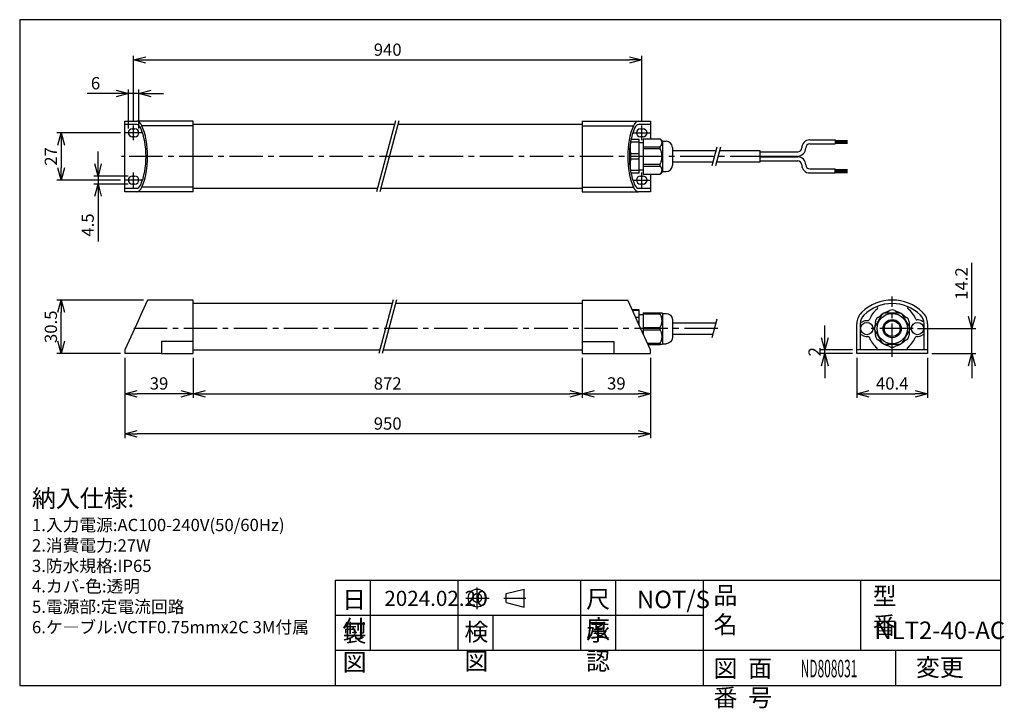
# Model space of a CAD drawing. Units: millimetres. Extents: x 0 to 562, y -13 to 380.
import ezdxf

# ---------------------------------------------------------------- set-up
doc = ezdxf.new("R2010")
doc.units = ezdxf.units.MM
doc.header["$PDMODE"] = 3
doc.linetypes.add('CENTER2', pattern=[28.575, 19.05, -3.175, 3.175, -3.175])
for name, color, linetype in [('center', 1, 'CENTER2'), ('contour', 2, 'Continuous'), ('dim', 3, 'Continuous'), ('mark', 6, 'Continuous'), ('section', 5, 'Continuous')]:
    doc.layers.add(name, color=color, linetype=linetype)
doc.layers.add('frame', color=9, linetype='Continuous', lineweight=30)
doc.styles.add('JL', font='MS Mincho.ttf', dxfattribs={"width": 0.5, "height": 10})
doc.styles.get("Standard").update_dxf_attribs({"font": 'txt.shx', "bigfont": 'bigfont.shx'})
doc.dimstyles.get("Standard").update_dxf_attribs({"dimscale": 2, "dimtxt": 3.5, "dimasz": 3.5, "dimexe": 1.2, "dimexo": 1.2, "dimgap": 1.2, "dimtad": 1, "dimdsep": 46, "dimtxsty": 'Standard', "dimblk": 'OPEN30', "dimcen": 0.09, "dimclrd": 256, "dimclre": 256, "dimclrt": 3, "dimazin": 2, "dimtfac": 1, "dimtmove": 0, "dimatfit": 3, "dimldrblk": 'OPEN30', "dimfxl": 1, "dimtolj": 1, "dimtzin": 0, "dimarcsym": 0})

# ---------------------------------------------------------------- blocks, each defined once
blk = doc.blocks.new('_Open30')
at = {"color": 0, "linetype": 'ByBlock', "lineweight": -2}
for p, q in [((-1, 0.268), (0, 0)), ((0, 0), (-1, -0.268)), ((0, 0), (-1, 0))]:
    blk.add_line(p, q, dxfattribs=at)
blk = doc.blocks.new('*D70')
at = {"layer": 'Defpoints', "color": 0}
for p in [(60.01, 315.43), (23.68, 288.43), (60.01, 288.43)]:
    blk.add_point(p, dxfattribs=at)
at = {"layer": 'mark', "linetype": 'ByBlock', "lineweight": -2}
for p, q in [((57.61, 315.43), (21.28, 315.43)), ((23.68, 308.43), (23.68, 295.43)), ((57.61, 288.43), (21.28, 288.43))]:
    blk.add_line(p, q, dxfattribs=at)
at = {"layer": 'mark', "lineweight": -2, "xscale": 7, "yscale": 7, "zscale": 7}
for p, rotation in [((23.68, 315.43), 90), ((23.68, 288.43), 270)]:
    blk.add_blockref('_Open30', p, dxfattribs=dict(at, rotation=rotation))
at = {"layer": 'mark', "color": 3, "insert": (17.78, 301.93), "char_height": 7, "attachment_point": 5, "rotation": 90}
blk.add_mtext('\\A1;27', dxfattribs=at)
blk = doc.blocks.new('*D71')
at = {"layer": 'Defpoints', "color": 0}
for p in [(62.01, 337.84), (62.01, 315.43), (68.01, 315.43)]:
    blk.add_point(p, dxfattribs=at)
at = {"layer": 'mark', "linetype": 'ByBlock', "lineweight": -2}
for p, q in [((55.01, 337.84), (38.54, 337.84)), ((62.01, 317.83), (62.01, 340.24)), ((68.01, 337.84), (62.01, 337.84)), ((68.01, 317.83), (68.01, 340.24)), ((75.01, 337.84), (82.01, 337.84))]:
    blk.add_line(p, q, dxfattribs=at)
at = {"layer": 'mark', "lineweight": -2, "xscale": 7, "yscale": 7, "zscale": 7}
blk.add_blockref('_Open30', (62.01, 337.84), dxfattribs=at)
at = {"layer": 'mark', "lineweight": -2, "xscale": 7, "yscale": 7, "zscale": 7, "rotation": 180}
blk.add_blockref('_Open30', (68.01, 337.84), dxfattribs=at)
at = {"layer": 'mark', "color": 3, "insert": (43.28, 343.74), "char_height": 7, "attachment_point": 5}
blk.add_mtext('\\A1;6', dxfattribs=at)
blk = doc.blocks.new('*D72')
at = {"layer": 'Defpoints', "color": 0}
for p in [(64.26, 290.68), (44.7, 286.18), (64.26, 286.18)]:
    blk.add_point(p, dxfattribs=at)
at = {"layer": 'mark', "linetype": 'ByBlock', "lineweight": -2}
for p, q in [((44.7, 297.68), (44.7, 304.68)), ((61.86, 290.68), (42.3, 290.68)), ((44.7, 290.68), (44.7, 286.18)), ((61.86, 286.18), (42.3, 286.18)), ((44.7, 279.18), (44.7, 253.38))]:
    blk.add_line(p, q, dxfattribs=at)
at = {"layer": 'mark', "lineweight": -2, "xscale": 7, "yscale": 7, "zscale": 7}
for p, rotation in [((44.7, 290.68), 270), ((44.7, 286.18), 90)]:
    blk.add_blockref('_Open30', p, dxfattribs=dict(at, rotation=rotation))
at = {"layer": 'mark', "color": 3, "insert": (38.8, 262.78), "char_height": 7, "attachment_point": 5, "rotation": 90}
blk.add_mtext('\\A1;4.5', dxfattribs=at)
blk = doc.blocks.new('*D73')
at = {"layer": 'Defpoints', "color": 0}
for p in [(355.01, 356.99), (65.01, 319.68), (355.01, 319.68)]:
    blk.add_point(p, dxfattribs=at)
at = {"layer": 'mark', "linetype": 'ByBlock', "lineweight": -2}
for p, q in [((65.01, 322.08), (65.01, 359.39)), ((72.01, 356.99), (348.01, 356.99)), ((355.01, 322.08), (355.01, 359.39))]:
    blk.add_line(p, q, dxfattribs=at)
at = {"layer": 'mark', "lineweight": -2, "xscale": 7, "yscale": 7, "zscale": 7, "rotation": 180}
blk.add_blockref('_Open30', (65.01, 356.99), dxfattribs=at)
at = {"layer": 'mark', "lineweight": -2, "xscale": 7, "yscale": 7, "zscale": 7}
blk.add_blockref('_Open30', (355.01, 356.99), dxfattribs=at)
at = {"layer": 'mark', "color": 3, "insert": (210.01, 362.89), "char_height": 7, "attachment_point": 5}
blk.add_mtext('\\A1;940', dxfattribs=at)
blk = doc.blocks.new('*D74')
at = {"layer": 'Defpoints', "color": 0}
for p in [(60.01, 189.45), (99.01, 189.45), (60.01, 166.44)]:
    blk.add_point(p, dxfattribs=at)
at = {"layer": 'mark', "linetype": 'ByBlock', "lineweight": -2}
for p, q in [((60.01, 187.05), (60.01, 164.04)), ((99.01, 187.05), (99.01, 164.04)), ((92.01, 166.44), (67.01, 166.44))]:
    blk.add_line(p, q, dxfattribs=at)
at = {"layer": 'mark', "lineweight": -2, "xscale": 7, "yscale": 7, "zscale": 7, "rotation": 180}
blk.add_blockref('_Open30', (60.01, 166.44), dxfattribs=at)
at = {"layer": 'mark', "lineweight": -2, "xscale": 7, "yscale": 7, "zscale": 7}
blk.add_blockref('_Open30', (99.01, 166.44), dxfattribs=at)
at = {"layer": 'mark', "color": 3, "insert": (79.51, 172.34), "char_height": 7, "attachment_point": 5}
blk.add_mtext('\\A1;39', dxfattribs=at)
blk = doc.blocks.new('*D75')
at = {"layer": 'Defpoints', "color": 0}
for p in [(99.01, 189.45), (321.01, 189.45), (321.01, 166.44)]:
    blk.add_point(p, dxfattribs=at)
at = {"layer": 'mark', "linetype": 'ByBlock', "lineweight": -2}
for p, q in [((99.01, 187.05), (99.01, 164.04)), ((321.01, 187.05), (321.01, 164.04)), ((106.01, 166.44), (314.01, 166.44))]:
    blk.add_line(p, q, dxfattribs=at)
at = {"layer": 'mark', "lineweight": -2, "xscale": 7, "yscale": 7, "zscale": 7, "rotation": 180}
blk.add_blockref('_Open30', (99.01, 166.44), dxfattribs=at)
at = {"layer": 'mark', "lineweight": -2, "xscale": 7, "yscale": 7, "zscale": 7}
blk.add_blockref('_Open30', (321.01, 166.44), dxfattribs=at)
at = {"layer": 'mark', "color": 3, "insert": (210.01, 172.34), "char_height": 7, "attachment_point": 5}
blk.add_mtext('\\A1;872', dxfattribs=at)
blk = doc.blocks.new('*D76')
at = {"layer": 'Defpoints', "color": 0}
for p in [(321.01, 189.45), (360.01, 189.45), (360.01, 166.44)]:
    blk.add_point(p, dxfattribs=at)
at = {"layer": 'mark', "linetype": 'ByBlock', "lineweight": -2}
for p, q in [((321.01, 187.05), (321.01, 164.04)), ((360.01, 187.05), (360.01, 164.04)), ((328.01, 166.44), (353.01, 166.44))]:
    blk.add_line(p, q, dxfattribs=at)
at = {"layer": 'mark', "lineweight": -2, "xscale": 7, "yscale": 7, "zscale": 7, "rotation": 180}
blk.add_blockref('_Open30', (321.01, 166.44), dxfattribs=at)
at = {"layer": 'mark', "lineweight": -2, "xscale": 7, "yscale": 7, "zscale": 7}
blk.add_blockref('_Open30', (360.01, 166.44), dxfattribs=at)
at = {"layer": 'mark', "color": 3, "insert": (340.51, 172.34), "char_height": 7, "attachment_point": 5}
blk.add_mtext('\\A1;39', dxfattribs=at)
blk = doc.blocks.new('*D77')
at = {"layer": 'Defpoints', "color": 0}
for p in [(60.01, 189.45), (360.01, 189.45), (60.01, 143.56)]:
    blk.add_point(p, dxfattribs=at)
at = {"layer": 'mark', "linetype": 'ByBlock', "lineweight": -2}
for p, q in [((60.01, 187.05), (60.01, 141.16)), ((360.01, 187.05), (360.01, 141.16)), ((353.01, 143.56), (67.01, 143.56))]:
    blk.add_line(p, q, dxfattribs=at)
at = {"layer": 'mark', "lineweight": -2, "xscale": 7, "yscale": 7, "zscale": 7, "rotation": 180}
blk.add_blockref('_Open30', (60.01, 143.56), dxfattribs=at)
at = {"layer": 'mark', "lineweight": -2, "xscale": 7, "yscale": 7, "zscale": 7}
blk.add_blockref('_Open30', (360.01, 143.56), dxfattribs=at)
at = {"layer": 'mark', "color": 3, "insert": (210.01, 149.46), "char_height": 7, "attachment_point": 5}
blk.add_mtext('\\A1;950', dxfattribs=at)
blk = doc.blocks.new('*D78')
at = {"layer": 'Defpoints', "color": 0}
for p in [(23.68, 219.95), (73.01, 219.95), (60.01, 189.45)]:
    blk.add_point(p, dxfattribs=at)
at = {"layer": 'mark', "linetype": 'ByBlock', "lineweight": -2}
for p, q in [((70.61, 219.95), (21.28, 219.95)), ((23.68, 196.45), (23.68, 212.95)), ((57.61, 189.45), (21.28, 189.45))]:
    blk.add_line(p, q, dxfattribs=at)
at = {"layer": 'mark', "lineweight": -2, "xscale": 7, "yscale": 7, "zscale": 7}
for p, rotation in [((23.68, 219.95), 90), ((23.68, 189.45), 270)]:
    blk.add_blockref('_Open30', p, dxfattribs=dict(at, rotation=rotation))
at = {"layer": 'mark', "color": 3, "insert": (17.78, 204.7), "char_height": 7, "attachment_point": 5, "rotation": 90}
blk.add_mtext('\\A1;30.5', dxfattribs=at)
blk = doc.blocks.new('*D79')
at = {"layer": 'Defpoints', "color": 0}
for p in [(459.54, 191.45), (477.74, 191.45), (477.74, 189.45)]:
    blk.add_point(p, dxfattribs=at)
at = {"layer": 'mark', "linetype": 'ByBlock', "lineweight": -2}
for p, q in [((459.54, 198.45), (459.54, 205.45)), ((475.34, 191.45), (457.14, 191.45)), ((459.54, 189.45), (459.54, 191.45)), ((475.34, 189.45), (457.14, 189.45)), ((459.54, 182.45), (459.54, 175.45))]:
    blk.add_line(p, q, dxfattribs=at)
at = {"layer": 'mark', "lineweight": -2, "xscale": 7, "yscale": 7, "zscale": 7}
for p, rotation in [((459.54, 191.45), 270), ((459.54, 189.45), 90)]:
    blk.add_blockref('_Open30', p, dxfattribs=dict(at, rotation=rotation))
at = {"layer": 'mark', "color": 3, "insert": (453.64, 190.45), "char_height": 7, "attachment_point": 5, "rotation": 90}
blk.add_mtext('\\A1;2', dxfattribs=at)
blk = doc.blocks.new('*D80')
at = {"layer": 'Defpoints', "color": 0}
for p in [(477.74, 189.45), (518.14, 189.45), (518.14, 166.44)]:
    blk.add_point(p, dxfattribs=at)
at = {"layer": 'mark', "linetype": 'ByBlock', "lineweight": -2}
for p, q in [((477.74, 187.05), (477.74, 164.04)), ((518.14, 187.05), (518.14, 164.04)), ((484.74, 166.44), (511.14, 166.44))]:
    blk.add_line(p, q, dxfattribs=at)
at = {"layer": 'mark', "lineweight": -2, "xscale": 7, "yscale": 7, "zscale": 7, "rotation": 180}
blk.add_blockref('_Open30', (477.74, 166.44), dxfattribs=at)
at = {"layer": 'mark', "lineweight": -2, "xscale": 7, "yscale": 7, "zscale": 7}
blk.add_blockref('_Open30', (518.14, 166.44), dxfattribs=at)
at = {"layer": 'mark', "color": 3, "insert": (497.94, 172.34), "char_height": 7, "attachment_point": 5}
blk.add_mtext('\\A1;40.4', dxfattribs=at)
blk = doc.blocks.new('*D81')
at = {"layer": 'Defpoints', "color": 0}
for p in [(509.97, 203.65), (543.35, 203.65), (518.14, 189.45)]:
    blk.add_point(p, dxfattribs=at)
at = {"layer": 'mark', "linetype": 'ByBlock', "lineweight": -2}
for p, q in [((543.35, 210.65), (543.35, 241.12)), ((512.37, 203.65), (545.75, 203.65)), ((543.35, 189.45), (543.35, 203.65)), ((520.54, 189.45), (545.75, 189.45)), ((543.35, 182.45), (543.35, 175.45))]:
    blk.add_line(p, q, dxfattribs=at)
at = {"layer": 'mark', "lineweight": -2, "xscale": 7, "yscale": 7, "zscale": 7}
for p, rotation in [((543.35, 203.65), 270), ((543.35, 189.45), 90)]:
    blk.add_blockref('_Open30', p, dxfattribs=dict(at, rotation=rotation))
at = {"layer": 'mark', "color": 3, "insert": (537.45, 229.39), "char_height": 7, "attachment_point": 5, "rotation": 90}
blk.add_mtext('\\A1;14.2', dxfattribs=at)

msp = doc.modelspace()

# ---------------------------------------------------------------- linework, layer by layer
for p, q in [((261.084, 43.431), (261.084, 55.782)), ((277.712, 47.251), (277.712, 52.367)), ((287.945, 44.693), (287.945, 54.926)), ((254.69, 49.809), (267.859, 49.809)), ((276.239, 49.809), (288.863, 49.809)), ((277.712, 47.251), (287.945, 44.693))]:
    msp.add_line(p, q)
at = {"ltscale": 5}
msp.add_line((277.712, 52.367), (287.945, 54.926), dxfattribs=at)
for radius in [5.116, 2.558]:
    msp.add_circle((261.084, 49.809), radius)
at = {"layer": 'center'}
for p, q in [((70.012, 315.433), (60.012, 315.433)), ((65.012, 311.183), (65.012, 319.683)), ((350.012, 315.433), (360.012, 315.433)), ((355.012, 311.183), (355.012, 319.683)), ((424.467, 301.933), (58.012, 301.933)), ((65.012, 284.183), (65.012, 292.683)), ((355.012, 284.183), (355.012, 292.683)), ((70.012, 288.433), (60.012, 288.433)), ((350.012, 288.433), (360.012, 288.433)), ((497.936, 187.453), (497.936, 221.953)), ((398.467, 203.653), (63.577, 203.653)), ((509.974, 203.653), (485.897, 203.653))]:
    msp.add_line(p, q, dxfattribs=at)
at = {"layer": 'contour'}
for p, q in [((60.012, 320.133), (60.012, 322.133)), ((60.012, 322.133), (66.849, 322.133)), ((99.012, 322.133), (66.849, 322.133)), ((99.012, 281.733), (99.012, 322.133)), ((321.012, 322.133), (353.175, 322.133)), ((321.012, 322.133), (321.012, 281.733)), ((353.175, 322.133), (360.012, 322.133)), ((360.012, 322.133), (360.012, 320.133)), ((60.012, 283.733), (60.012, 320.133)), ((66.849, 320.133), (60.012, 320.133)), ((64.262, 317.683), (65.762, 317.683)), ((99.012, 319.459), (69.749, 319.459)), ((213.915, 320.233), (99.012, 320.233)), ((321.012, 320.233), (215.915, 320.233)), ((321.012, 319.459), (350.274, 319.459)), ((360.012, 320.133), (353.175, 320.133)), ((354.262, 317.683), (355.762, 317.683)), ((360.012, 320.133), (360.012, 311.971)), ((65.762, 313.183), (64.262, 313.183)), ((348.512, 309.531), (348.512, 309.107)), ((348.512, 304.378), (348.512, 309.107)), ((353.512, 310.053), (348.598, 310.053)), ((353.512, 311.553), (348.883, 311.553)), ((353.512, 310.053), (353.512, 311.553)), ((353.512, 303.433), (353.512, 310.053)), ((355.852, 309.783), (353.512, 309.783)), ((355.762, 313.183), (354.262, 313.183)), ((355.852, 311.971), (355.852, 307.482)), ((355.852, 311.971), (365.552, 311.971)), ((365.552, 311.95), (365.552, 311.971)), ((366.929, 310.586), (365.552, 311.971)), ((366.929, 310.586), (366.929, 293.279)), ((366.929, 310.586), (369.006, 310.586)), ((450.917, 311.383), (465.467, 311.383)), ((450.917, 309.083), (465.467, 309.083)), ((465.467, 311.383), (465.467, 309.083)), ((465.467, 311.033), (472.467, 311.033)), ((465.467, 310.766), (472.467, 310.766)), ((465.467, 310.499), (472.467, 310.499)), ((465.467, 310.233), (472.467, 310.233)), ((465.467, 309.966), (472.467, 309.966)), ((465.467, 309.699), (472.467, 309.699)), ((465.467, 309.433), (472.467, 309.433)), ((348.512, 304.378), (348.512, 303.433)), ((355.852, 307.482), (355.852, 306.421)), ((355.852, 307.482), (365.552, 307.482)), ((355.852, 306.421), (355.852, 297.444)), ((355.852, 306.421), (365.552, 306.421)), ((365.552, 307.482), (365.552, 307.504)), ((365.552, 306.952), (365.552, 307.482)), ((365.552, 306.421), (365.552, 306.952)), ((365.552, 306.379), (365.552, 306.421)), ((372.467, 307.125), (372.467, 296.74)), ((372.467, 305.233), (397.351, 305.233)), ((399.351, 305.233), (422.467, 305.233)), ((422.467, 305.233), (422.467, 298.633)), ((422.467, 304.483), (444.017, 304.483)), ((348.512, 303.433), (348.512, 300.433)), ((353.512, 303.433), (348.512, 303.433)), ((348.512, 300.433), (348.512, 299.487)), ((353.512, 300.433), (348.512, 300.433)), ((348.512, 294.758), (348.512, 299.487)), ((353.512, 300.433), (353.512, 303.433)), ((353.512, 293.813), (353.512, 300.433)), ((395.583, 298.633), (372.467, 298.633)), ((422.467, 298.633), (397.583, 298.633)), ((422.467, 302.183), (444.017, 302.183)), ((422.467, 301.683), (444.017, 301.683)), ((422.467, 299.383), (444.017, 299.383)), ((348.512, 294.758), (348.512, 294.334)), ((353.512, 293.813), (348.598, 293.813)), ((353.512, 292.313), (348.883, 292.313)), ((355.852, 294.083), (353.512, 294.083)), ((353.512, 292.313), (353.512, 293.813)), ((355.852, 297.444), (355.852, 296.383)), ((355.852, 297.444), (365.552, 297.444)), ((355.852, 296.383), (355.852, 291.894)), ((355.852, 296.383), (365.552, 296.383)), ((365.552, 297.444), (365.552, 297.486)), ((365.552, 296.913), (365.552, 297.444)), ((365.552, 296.383), (365.552, 296.913)), ((365.552, 296.361), (365.552, 296.383)), ((366.929, 293.279), (365.552, 291.894)), ((366.929, 293.279), (369.006, 293.279)), ((450.917, 294.783), (465.467, 294.783)), ((450.917, 292.483), (465.467, 292.483)), ((465.467, 292.483), (465.467, 294.783)), ((465.467, 294.433), (472.467, 294.433)), ((465.467, 294.166), (472.467, 294.166)), ((465.467, 293.899), (472.467, 293.899)), ((465.467, 293.633), (472.467, 293.633)), ((465.467, 293.366), (472.467, 293.366)), ((465.467, 293.099), (472.467, 293.099)), ((465.467, 292.833), (472.467, 292.833)), ((64.262, 290.683), (65.762, 290.683)), ((354.262, 290.683), (355.762, 290.683)), ((355.852, 291.894), (365.552, 291.894)), ((360.012, 291.894), (360.012, 283.733)), ((365.552, 291.894), (365.552, 291.915)), ((60.012, 281.733), (60.012, 283.733)), ((60.012, 283.733), (66.849, 283.733)), ((66.849, 281.733), (60.012, 281.733)), ((65.762, 286.183), (64.262, 286.183)), ((99.012, 281.733), (66.849, 281.733)), ((99.012, 284.406), (69.749, 284.406)), ((204.108, 283.633), (99.012, 283.633)), ((321.012, 283.633), (206.108, 283.633)), ((321.012, 284.406), (350.274, 284.406)), ((321.012, 281.733), (353.175, 281.733)), ((353.175, 283.733), (360.012, 283.733)), ((360.012, 281.733), (353.175, 281.733)), ((355.762, 286.183), (354.262, 286.183)), ((360.012, 283.733), (360.012, 281.733)), ((494.284, 212.653), (496.436, 213.895)), ((499.436, 213.895), (501.587, 212.653)), ((489.816, 210.073), (491.967, 211.315)), ((492.365, 212.004), (492.386, 212.04)), ((492.386, 212.04), (492.917, 212.347)), ((492.917, 212.347), (493.447, 212.653)), ((493.447, 212.653), (493.489, 212.653)), ((502.382, 212.653), (502.424, 212.653)), ((502.424, 212.653), (502.955, 212.347)), ((502.955, 212.347), (503.486, 212.04)), ((503.486, 212.04), (503.507, 212.004)), ((503.904, 211.315), (506.056, 210.073)), ((372.467, 206.953), (397.351, 206.953)), ((477.736, 191.453), (477.736, 206.442)), ((479.736, 206.442), (479.736, 191.453)), ((487.897, 204.266), (487.918, 204.302)), ((487.897, 203.653), (487.897, 204.266)), ((487.897, 203.04), (487.897, 203.653)), ((487.918, 203.004), (487.897, 203.04)), ((488.316, 204.991), (488.316, 207.475)), ((488.316, 199.831), (488.316, 202.315)), ((507.556, 207.475), (507.556, 204.991)), ((507.556, 202.315), (507.556, 199.831)), ((507.953, 204.302), (507.974, 204.266)), ((507.974, 203.04), (507.953, 203.004)), ((507.974, 204.266), (507.974, 203.653)), ((507.974, 203.653), (507.974, 203.04)), ((516.136, 191.453), (516.136, 206.442)), ((518.136, 206.442), (518.136, 191.453)), ((395.583, 200.353), (372.467, 200.353)), ((491.967, 195.991), (489.816, 197.233)), ((506.056, 197.233), (503.904, 195.991)), ((477.736, 189.453), (477.736, 191.453)), ((479.736, 191.453), (477.736, 191.453)), ((516.136, 191.453), (479.736, 191.453)), ((492.386, 195.266), (492.365, 195.302)), ((492.917, 194.959), (492.386, 195.266)), ((493.447, 194.653), (492.917, 194.959)), ((493.489, 194.653), (493.447, 194.653)), ((496.436, 193.411), (494.284, 194.653)), ((501.587, 194.653), (499.436, 193.411)), ((502.424, 194.653), (502.382, 194.653)), ((502.955, 194.959), (502.424, 194.653)), ((503.486, 195.266), (502.955, 194.959)), ((503.507, 195.302), (503.486, 195.266)), ((518.136, 191.453), (516.136, 191.453)), ((518.136, 191.453), (518.136, 189.453)), ((518.136, 189.453), (477.736, 189.453))]:
    msp.add_line(p, q, dxfattribs=at)
at = {"layer": 'contour', "extrusion": (0, 1, 2.22045e-16)}
for p, q in [((73.012, 219.953), (69.749, 212.801)), ((99.012, 219.953), (73.012, 219.953)), ((99.012, 189.453), (99.012, 219.953)), ((321.012, 219.953), (321.012, 189.453)), ((321.012, 219.953), (347.012, 219.953)), ((350.274, 212.801), (347.012, 219.953)), ((212.589, 218.053), (99.012, 218.053)), ((321.012, 218.053), (214.589, 218.053)), ((353.512, 214.297), (349.592, 214.297)), ((353.512, 213.895), (349.775, 213.895)), ((353.512, 213.895), (353.512, 214.297)), ((353.512, 210.073), (353.512, 213.895)), ((69.749, 212.801), (66.849, 206.442)), ((353.175, 206.442), (350.274, 212.801)), ((353.512, 210.073), (351.518, 210.073)), ((355.852, 211.503), (353.512, 211.503)), ((353.512, 207.475), (353.512, 210.073)), ((355.852, 212.653), (355.852, 212.04)), ((355.852, 212.653), (365.552, 212.653)), ((355.852, 212.04), (355.852, 204.266)), ((355.852, 212.04), (365.552, 212.04)), ((365.552, 212.347), (365.552, 212.653)), ((365.552, 212.04), (365.552, 212.347)), ((365.552, 212.004), (365.552, 212.04)), ((366.929, 212.307), (366.585, 212.653)), ((366.929, 212.307), (366.929, 203.653)), ((366.929, 212.307), (369.006, 212.307)), ((372.467, 208.845), (372.467, 203.653)), ((66.849, 206.442), (60.012, 191.453)), ((353.512, 207.475), (352.703, 207.475)), ((360.012, 191.453), (353.175, 206.442)), ((353.512, 205.703), (353.512, 207.475)), ((355.852, 204.266), (355.852, 203.04)), ((355.852, 204.266), (365.552, 204.266)), ((355.852, 203.04), (355.852, 200.572)), ((355.852, 203.04), (365.552, 203.04)), ((365.552, 204.266), (365.552, 204.302)), ((365.552, 203.653), (365.552, 204.266)), ((365.552, 203.04), (365.552, 203.653)), ((365.552, 203.004), (365.552, 203.04)), ((366.929, 203.653), (366.929, 194.999)), ((372.467, 203.653), (372.467, 198.461)), ((60.012, 191.453), (60.012, 189.453)), ((99.012, 196.353), (81.012, 196.353)), ((81.012, 196.353), (81.012, 189.453)), ((205.435, 191.353), (99.012, 191.353)), ((321.012, 191.353), (207.435, 191.353)), ((321.012, 196.353), (339.012, 196.353)), ((339.012, 196.353), (339.012, 189.453)), ((358.272, 195.266), (365.552, 195.266)), ((358.552, 194.653), (365.552, 194.653)), ((360.012, 189.453), (360.012, 191.453)), ((365.552, 195.266), (365.552, 195.302)), ((365.552, 194.959), (365.552, 195.266)), ((365.552, 194.653), (365.552, 194.959)), ((366.929, 194.999), (366.585, 194.653)), ((366.929, 194.999), (369.006, 194.999)), ((81.012, 189.453), (60.012, 189.453)), ((81.012, 189.453), (99.012, 189.453)), ((321.012, 189.453), (339.012, 189.453)), ((339.012, 189.453), (360.012, 189.453))]:
    msp.add_line(p, q, dxfattribs=at)
at = {"layer": 'contour'}
for centre, radius in [((497.936, 203.653), 8.654), ((497.936, 203.653), 5.192), ((497.936, 203.653), 4.5), ((483.436, 203.653), 3.5), ((512.436, 203.653), 3.5)]:
    msp.add_circle(centre, radius, dxfattribs=at)
for centre, radius, start, end in [((64.262, 315.433), 2.25, 90, 270), ((65.762, 315.433), 2.25, 270, 90), ((354.262, 315.433), 2.25, 90, 270), ((355.762, 315.433), 2.25, 270, 90), ((369.006, 307.125), 3.462, 0, 90), ((450.917, 306.783), 4.6, 90, 180), ((450.917, 306.783), 2.3, 90, 180), ((444.017, 306.783), 2.3, 270, 0), ((444.017, 306.783), 4.6, 270, 0), ((444.017, 297.083), 4.6, 0, 90), ((444.017, 297.083), 2.3, 0, 90), ((369.006, 296.74), 3.462, 270, 0), ((450.917, 297.083), 4.6, 180, 270), ((450.917, 297.083), 2.3, 180, 270), ((64.262, 288.433), 2.25, 90, 270), ((65.762, 288.433), 2.25, 270, 90), ((354.262, 288.433), 2.25, 90, 270), ((355.762, 288.433), 2.25, 270, 90), ((497.936, 194.901), 25.052, 45.60451, 134.39549), ((497.936, 194.901), 23.052, 45.60451, 134.39549), ((497.936, 203.653), 14, 127.96639, 158.59665), ((488.708, 215.479), 1, 307.96639, 53.05971), ((497.936, 211.297), 3, 60, 120), ((507.164, 215.479), 0.5, 65.84614, 232.03361), ((497.936, 203.653), 14.5, 21.40335, 52.03361), ((486.636, 206.442), 8.9, 134.39549, 180), ((486.636, 206.442), 6.9, 134.39549, 180), ((483.436, 203.653), 4.5, 84.42327, 122.06941), ((483.97, 209.127), 1, 264.42327, 338.59665), ((491.316, 207.475), 3, 120, 180), ((497.936, 203.653), 10, 124.15803, 135.84581), ((497.936, 203.653), 10.038, 120, 123.70844), ((497.936, 203.653), 10.038, 116.29156, 120), ((497.936, 203.653), 10, 104.15419, 115.84197), ((497.936, 203.653), 10, 64.15803, 75.84581), ((497.936, 203.653), 10.038, 60, 63.70844), ((497.936, 203.653), 10.038, 56.29156, 60), ((497.936, 203.653), 10, 44.15419, 55.84197), ((504.556, 207.475), 3, 0, 60), ((511.901, 209.127), 0.5, 201.40335, 275.57673), ((512.436, 203.653), 5, 57.93059, 95.57673), ((509.236, 206.442), 6.9, 0, 45.60451), ((515.356, 208.314), 0.5, 237.93059, 17.00447), ((509.236, 206.442), 8.9, 0, 45.60451), ((480.516, 208.314), 1, 226.8019, 302.06941), ((497.936, 203.653), 10.038, 176.29156, 180), ((497.936, 203.653), 10.038, 180, 183.70844), ((497.936, 203.653), 10, 164.15419, 175.84197), ((497.936, 203.653), 10, 184.15803, 195.84581), ((497.936, 203.653), 10, 4.15803, 15.84581), ((497.936, 203.653), 10, 344.15419, 355.84197), ((497.936, 203.653), 10.038, 0, 3.70844), ((497.936, 203.653), 10.038, 356.29156, 0), ((480.236, 199.18), 1, 54.42147, 120), ((483.436, 203.653), 4.5, 234.42147, 275.57673), ((483.97, 198.179), 1, 21.40335, 95.57673), ((497.936, 203.653), 14, 201.40335, 231.26058), ((491.316, 199.831), 3, 180, 240), ((497.936, 203.653), 10, 224.15419, 235.84197), ((497.936, 203.653), 10, 304.15803, 315.84581), ((504.556, 199.831), 3, 300, 0), ((497.936, 203.653), 14, 308.73942, 338.59665), ((511.901, 198.179), 1, 84.42327, 158.59665), ((512.436, 203.653), 4.5, 264.42327, 305.57853), ((515.636, 199.18), 1, 60, 125.57853), ((488.549, 191.953), 1, 330, 51.26058), ((497.936, 203.653), 10.038, 236.29156, 240), ((497.936, 203.653), 10.038, 240, 243.70844), ((497.936, 203.653), 10, 244.15803, 255.84581), ((497.936, 196.009), 3, 240, 300), ((497.936, 203.653), 10, 284.15419, 295.84197), ((497.936, 203.653), 10.038, 296.29156, 300), ((497.936, 203.653), 10.038, 300, 303.70844), ((507.322, 191.953), 1, 128.73942, 210)]:
    msp.add_arc(centre, radius, start, end, dxfattribs=at)
at = {"layer": 'contour', "extrusion": (0, 2.22045e-16, -1)}
for centre, start, end in [((-369.006, 208.845), 90, 180), ((-369.006, 198.461), 180, 270)]:
    msp.add_arc(centre, 3.462, start, end, dxfattribs=at)
at = {"layer": 'contour'}
for centre, major_axis, start_param, end_param in [((66.849, 313.233), (0, -8.9), 2.3456438, 3.1415927), ((353.175, 313.233), (0, 8.9), 0, 0.7959489), ((66.849, 313.233), (0, 6.9), 5.4872364, 6.2831853), ((61.584, 301.933), (0, 23.052), 3.9375415, 5.4872364), ((61.584, 301.933), (0, -25.052), 0.7959489, 2.3456438), ((358.439, 301.933), (0, 25.052), 0.7959489, 2.3456438), ((358.439, 301.933), (0, -23.052), 3.9375415, 5.4872364), ((353.175, 313.233), (0, -6.9), 3.1415927, 3.9375415), ((66.849, 290.633), (0, 6.9), 3.1415927, 3.9375415), ((66.849, 290.633), (0, -8.9), 0, 0.7959489), ((353.175, 290.633), (0, 8.9), 2.3456438, 3.1415927), ((353.175, 290.633), (0, -6.9), 5.4872364, 6.2831853)]:
    msp.add_ellipse(centre, major_axis=major_axis, ratio=0.4561404, start_param=start_param, end_param=end_param, dxfattribs=at)
for points, weights in [([(365.552, 307.504), (367.51, 309.727), (365.552, 311.95)], [1, 1.11538461538, 1]), ([(365.552, 297.486), (367.51, 301.933), (365.552, 306.379)], [1, 1.11538461538, 1]), ([(365.552, 291.915), (367.51, 294.138), (365.552, 296.361)], [1, 1.11538461538, 1]), ([(365.552, 212.653), (366.585, 212.653), (366.585, 212.653)], [1, 1.05769230769, 1.05769230769]), ([(365.552, 204.302), (367.51, 208.153), (365.552, 212.004)], [1, 1.11538461538, 1]), ([(487.918, 204.302), (490.142, 208.153), (492.365, 212.004)], [1, 1.11538461538, 1]), ([(493.489, 212.653), (497.936, 212.653), (502.382, 212.653)], [1, 1.11538461538, 1]), ([(503.507, 212.004), (505.73, 208.153), (507.953, 204.302)], [1, 1.11538461538, 1]), ([(365.552, 195.302), (367.51, 199.153), (365.552, 203.004)], [1, 1.11538461538, 1]), ([(492.365, 195.302), (490.142, 199.153), (487.918, 203.004)], [1, 1.11538461538, 1]), ([(507.953, 203.004), (505.73, 199.153), (503.507, 195.302)], [1, 1.11538461538, 1]), ([(366.585, 194.653), (366.585, 194.653), (365.552, 194.653)], [1.05769230769, 1.05769230769, 1]), ([(502.382, 194.653), (497.936, 194.653), (493.489, 194.653)], [1, 1.11538461538, 1])]:
    msp.add_rational_spline(points, weights, degree=2, dxfattribs=at)
at = {"layer": 'frame'}
for p, q in [((180, 60), (560, 60)), ((180, 60), (180, 0)), ((200, 60), (200, 20)), ((250, 60), (250, 20)), ((320, 60), (320, 20)), ((340, 60), (340, 20)), ((390, 60), (390, 0)), ((480, 20), (480, 60)), ((180, 40), (390, 40)), ((270, 40), (270, 20)), ((180, 20), (560, 20)), ((500, 0), (500, 20))]:
    msp.add_line(p, q, dxfattribs=at)
msp.add_lwpolyline([(560, 0), (560, 380), (0, 380), (0, 0)], close=True, dxfattribs=at)
at = {"layer": 'section'}
for p, q in [((214.451, 322.233), (203.572, 281.633)), ((216.451, 322.233), (205.572, 281.633)), ((397.887, 307.233), (395.047, 296.633)), ((399.887, 307.233), (397.047, 296.633)), ((213.125, 220.053), (204.899, 189.353)), ((215.125, 220.053), (206.899, 189.353)), ((397.887, 208.953), (395.047, 198.353))]:
    msp.add_line(p, q, dxfattribs=at)

# ---------------------------------------------------------------- texts
at = {"attachment_point": 1, "style": 'JL'}
for s, insert, char_height in [('\\Ftxt.shx,bigfont.shx|c128;品  名', (395.964, 56.396), 10), ('\\Ftxt.shx,bigfont.shx|c128;型  番', (486.822, 55.971), 10), ('\\Ftxt.shx,bigfont.shx|c128;日 付', (184.025, 53.983), 10), ('{\\Ftxt,bigfont.shx;2024.02.20}', (208.106, 53.966), 8.6364), ('\\Ftxt.shx,bigfont.shx|c128;尺 度', (323.246, 54.263), 10), ('{\\Ftxt,bigfont|c128;NOT/S}', (352.27, 54.039), 10), ('\\Ftxt.shx,bigfont.shx|c128;製 図', (184.306, 34.871), 10), ('\\Ftxt.shx,bigfont.shx|c128;検 図', (253.811, 35.468), 10), ('\\Ftxt.shx,bigfont.shx|c128;承 認', (323.283, 35.468), 10), ('{\\Ftxt,bigfont.shx;NLT2-40-AC}', (487.788, 36.396), 10), ('\\Ftxt.shx,bigfont.shx|c128;図  面  番  号', (396.006, 14.677), 10), ('\\Ftxt.shx,bigfont.shx|c128;変更', (511.512, 15.227), 10)]:
    msp.add_mtext(s, dxfattribs=dict(at, insert=insert, char_height=char_height))
at = {"insert": (445.71, 14.585), "char_height": 10, "attachment_point": 1}
msp.add_mtext('{\\Ftxt,bigfont.shx;\\W0.5;ND808031}', dxfattribs=at)
at = {"layer": 'dim', "insert": (7, 111.72), "char_height": 10, "attachment_point": 1}
msp.add_mtext('{\\Ftxt,bigfont.shx;納入仕様:\\P\\H0.7x;1.入力電源:AC100-240V(50/60Hz)\\P2.消費電力:27W\\P3.防水規格:IP65\\P4.カバ-色:透明\\P5.電源部:定電流回路\\P6.ケ―ブル:VCTF0.75mmx2C 3M付属}', dxfattribs=at)
at = {"layer": 'dim', "insert": (116.208, 34.869), "char_height": 3.5, "attachment_point": 1}
msp.add_mtext_dynamic_manual_height_columns('{\\Ftxt,bigfont|c136;2}', width=40.96685, gutter_width=12.5, heights=[0], dxfattribs=at)

# ---------------------------------------------------------------- dimensions: what is measured, and where the dimension line sits
at = {"layer": 'mark'}
for base, p1, p2, text, picture, middle in [((355.012, 356.99), (65.012, 319.683), (355.012, 319.683), '940', '*D73', (210.012, 362.89)), ((60.012, 143.561), (360.012, 189.453), (60.012, 189.453), '950', '*D77', (210.012, 149.461)), ((321.012, 166.439), (99.012, 189.453), (321.012, 189.453), '872', '*D75', (210.012, 172.339))]:
    dim = msp.add_linear_dim(base=base, p1=p1, p2=p2, text=text, dimstyle='Standard', override={"dimarcsym": 1}, dxfattribs=at)
    dim.commit()
    dim.dimension.update_dxf_attribs({"geometry": picture, "text_midpoint": middle})
for base, p1, p2, picture, middle in [((62.012, 337.835), (68.012, 315.433), (62.012, 315.433), '*D71', (43.278, 343.735)), ((60.012, 166.439), (99.012, 189.453), (60.012, 189.453), '*D74', (79.512, 172.339)), ((360.012, 166.439), (321.012, 189.453), (360.012, 189.453), '*D76', (340.512, 172.339)), ((518.136, 166.439), (477.736, 189.453), (518.136, 189.453), '*D80', (497.936, 172.339))]:
    dim = msp.add_linear_dim(base=base, p1=p1, p2=p2, dimstyle='Standard', override={"dimarcsym": 1}, dxfattribs=at)
    dim.commit()
    dim.dimension.update_dxf_attribs({"geometry": picture, "text_midpoint": middle})
for base, p1, p2, picture, middle in [((23.681, 288.433), (60.012, 315.433), (60.012, 288.433), '*D70', (17.781, 301.933)), ((44.701, 286.183), (64.262, 290.683), (64.262, 286.183), '*D72', (38.801, 262.783)), ((543.353, 203.653), (518.136, 189.453), (509.974, 203.653), '*D81', (537.453, 229.386)), ((23.681, 219.953), (60.012, 189.453), (73.012, 219.953), '*D78', (17.781, 204.703))]:
    dim = msp.add_linear_dim(base=base, p1=p1, p2=p2, angle=90, dimstyle='Standard', override={"dimarcsym": 1}, dxfattribs=at)
    dim.commit()
    dim.dimension.update_dxf_attribs({"geometry": picture, "text_midpoint": middle})
dim = msp.add_linear_dim(base=(459.535, 191.453), p1=(477.736, 189.453), p2=(477.736, 191.453), angle=90, dimstyle='Standard', override={"dimarcsym": 1}, dxfattribs=at)
dim.commit()
dim.dimension.update_dxf_attribs({"geometry": '*D79', "text_midpoint": (459.535, 190.453), "dimtype": 160})

doc.saveas('drawing.dxf')
